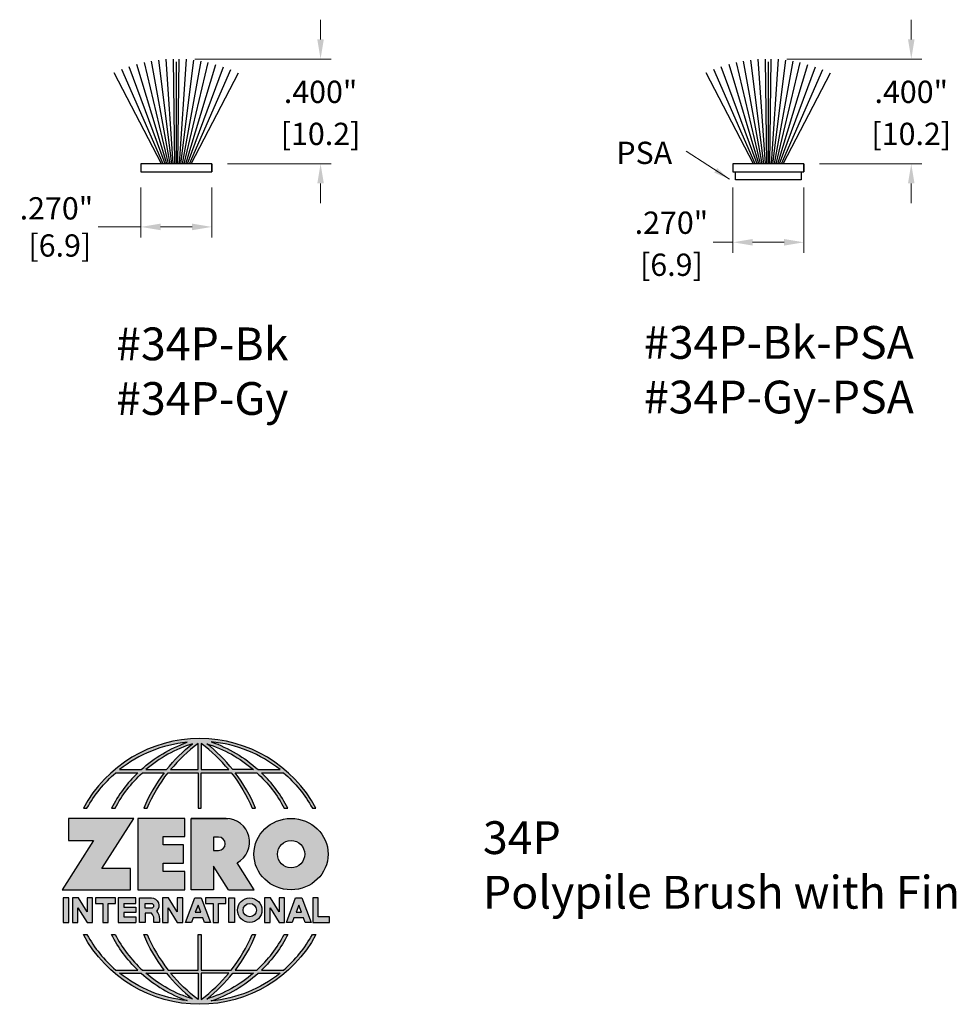
# Model space of a CAD drawing. Units: inches. Extents: x 2.4 to 5.98, y 2.04 to 5.8.
import ezdxf

# ---------------------------------------------------------------- set-up
doc = ezdxf.new("R2010")
doc.units = ezdxf.units.IN
doc.header["$MEASUREMENT"] = 0
doc.linetypes.add('HIDDEN', pattern=[0.375, 0.25, -0.125])
doc.layers.get('0').update_dxf_attribs({"color": 11})
doc.layers.get('Defpoints').update_dxf_attribs({"color": 2})
for name, color, linetype in [('A-ANNO-DIMS', 5, 'Continuous'), ('A-ANNO-LOGO', 8, 'Continuous'), ('A-DETL-BRUS', 60, 'Continuous'), ('A-DETL-MISC', 3, 'Continuous')]:
    doc.layers.add(name, color=color, linetype=linetype)
doc.layers.add('A-ANNO-TEXT', color=6, linetype='Continuous', lineweight=5)
doc.styles.get("Standard").update_dxf_attribs({"font": 'cityb___.ttf'})
doc.styles.add('Zero', font='arial.ttf')
doc.dimstyles.new('dim', dxfattribs={"dimtxt": 0.078125, "dimasz": 0.0625, "dimexe": 0.0625, "dimexo": 0.0625, "dimgap": 0.03125, "dimtad": 0, "dimtih": 1, "dimtoh": 1, "dimdec": 3, "dimzin": 4, "dimdsep": 46, "dimlunit": 3, "dimtxsty": 'Zero', "dimcen": 0, "dimclrd": 5, "dimclre": 5, "dimclrt": 5, "dimadec": 0, "dimazin": 0, "dimtfac": 1, "dimtdec": 3, "dimtofl": 0, "dimtmove": 0, "dimatfit": 1, "dimfxl": 1, "dimtolj": 1, "dimtzin": 0, "dimlwd": 0, "dimlwe": 0, "dimarcsym": 0})
doc.dimstyles.new('dim24', dxfattribs={"dimtxt": 0.085, "dimasz": 0.075, "dimexe": 0.04, "dimexo": 0.06, "dimgap": 0.03125, "dimtad": 0, "dimtih": 1, "dimtoh": 1, "dimdec": 3, "dimzin": 4, "dimdsep": 46, "dimlunit": 3, "dimtxsty": 'Zero', "dimcen": 0.02, "dimclrd": 5, "dimclre": 5, "dimclrt": 5, "dimadec": 0, "dimazin": 0, "dimtfac": 1, "dimtdec": 3, "dimtofl": 0, "dimtmove": 0, "dimatfit": 3, "dimfxl": 1, "dimtolj": 1, "dimtzin": 0, "dimlwd": 0, "dimlwe": 0, "dimarcsym": 0})

# ---------------------------------------------------------------- blocks, each defined once
blk = doc.blocks.new('A$C4B96101F')
at = {"layer": 'A-ANNO-LOGO'}
h = blk.add_hatch(color=256, dxfattribs=at)
h.dxf.hatch_style = 1
h.paths.add_polyline_path([(-0.0714, -1.7685), (-0.0578, -1.7685, -0.089572), (0.052, -1.633), (0.136, -1.633, 0.081933), (0.0357, -1.7685), (0.0493, -1.7685, -0.085102), (0.1535, -1.633), (0.2365, -1.633, 0.063711), (0.1587, -1.7685), (0.1718, -1.7685, -0.065438), (0.2517, -1.633), (0.3661, -1.633), (0.3661, -1.7685), (0.3781, -1.7685), (0.3781, -1.633), (0.4926, -1.633, -0.065438), (0.5725, -1.7685), (0.5855, -1.7685, 0.063711), (0.5077, -1.633), (0.5907, -1.633, -0.085102), (0.695, -1.7685), (0.7085, -1.7685, 0.081933), (0.6082, -1.633), (0.6922, -1.633, -0.089572), (0.802, -1.7685), (0.8156, -1.7685, 0.600343)])
h.paths.add_polyline_path([(0.3661, -1.5211), (0.3661, -1.621), (0.2613, -1.621, -0.060203)], flags=16)
h.paths.add_polyline_path([(0.3781, -1.5211, -0.060203), (0.4829, -1.621), (0.3781, -1.621)], flags=16)
h.paths.add_polyline_path([(0.3451, -1.5222, 0.057072), (0.2459, -1.621), (0.167, -1.621, -0.101727)], flags=16)
h.paths.add_polyline_path([(0.3992, -1.5222, -0.101727), (0.5772, -1.621), (0.4984, -1.621, 0.057072)], flags=16)
h.paths.add_polyline_path([(0.324, -1.5166, 0.099481), (0.1488, -1.621), (0.0665, -1.621, -0.1446)], flags=16)
h.paths.add_polyline_path([(0.4162, -1.5152, -0.147365), (0.6793, -1.621), (0.5954, -1.621, 0.101523)], flags=16)
h = blk.add_hatch(color=256, dxfattribs=at)
h.dxf.hatch_style = 1
h.paths.add_polyline_path([(0.121, -1.8072), (-0.1278, -1.8072), (-0.1278, -1.8913), (-0.0324, -1.8913), (-0.1531, -2.0792), (0.108, -2.0792), (0.108, -1.9979), (-0.0015, -1.9979)])
h = blk.add_hatch(color=256, dxfattribs=at)
h.dxf.hatch_style = 1
h.paths.add_polyline_path([(0.2326, -1.8766), (0.3152, -1.8766), (0.3152, -1.8072), (0.136, -1.8072), (0.136, -2.0792), (0.3152, -2.0792), (0.3152, -2.0098), (0.2326, -2.0098), (0.2326, -1.9784), (0.3107, -1.9784), (0.3107, -1.908), (0.2326, -1.908)])
h = blk.add_hatch(color=256, dxfattribs=at)
h.dxf.hatch_style = 1
h.paths.add_polyline_path([(0.3392, -1.8072), (0.3392, -2.0792), (0.425, -2.0792), (0.425, -1.9887), (0.4822, -2.0792), (0.5799, -2.0792), (0.5149, -1.9763, 0.78214), (0.4729, -1.8072)])
h.paths.add_polyline_path([(0.425, -1.8783), (0.444, -1.8783, -1), (0.444, -1.9294), (0.425, -1.9294)], flags=16)
h = blk.add_hatch(color=256, dxfattribs=at)
h.dxf.hatch_style = 1
edge = h.paths.add_edge_path()
edge.add_ellipse((0.7207, -1.9432), major_axis=(-0.1415, 0), ratio=0.961437, start_angle=0, end_angle=360)
h.paths.add_polyline_path([(0.7728, -1.9432, -1), (0.6686, -1.9432, -1)], flags=16)
h = blk.add_hatch(color=256, dxfattribs=at)
h.dxf.hatch_style = 1
h.paths.add_polyline_path([(-0.1276, -2.1104), (-0.1486, -2.1104), (-0.1486, -2.2036), (-0.1276, -2.2036)])
h = blk.add_hatch(color=256, dxfattribs=at)
h.dxf.hatch_style = 1
h.paths.add_polyline_path([(-0.0575, -2.2036), (-0.0365, -2.2036), (-0.0365, -2.1104), (-0.0575, -2.1104), (-0.0575, -2.1639), (-0.0908, -2.1104), (-0.1132, -2.1104), (-0.1132, -2.2036), (-0.0922, -2.2036), (-0.0922, -2.1479)])
h = blk.add_hatch(color=256, dxfattribs=at)
h.dxf.hatch_style = 1
h.paths.add_polyline_path([(-0.0259, -2.1104), (-0.0259, -2.1314), (0.0025, -2.1314), (0.0025, -2.2036), (0.0231, -2.2036), (0.0231, -2.1314), (0.0514, -2.1314), (0.0514, -2.1104)])
h = blk.add_hatch(color=256, dxfattribs=at)
h.dxf.hatch_style = 1
h.paths.add_polyline_path([(0.0616, -2.1104), (0.0616, -2.2036), (0.1283, -2.2036), (0.1283, -2.1826), (0.0822, -2.1826), (0.0822, -2.166), (0.1283, -2.166), (0.1283, -2.1453), (0.0822, -2.1453), (0.0822, -2.1311), (0.1283, -2.1311), (0.1283, -2.1104)])
h = blk.add_hatch(color=256, dxfattribs=at)
h.dxf.hatch_style = 1
h.paths.add_polyline_path([(0.1427, -2.1104), (0.1427, -2.2036), (0.1637, -2.2036), (0.1637, -2.1689), (0.1877, -2.1689, -0.21183), (0.1976, -2.1905), (0.1976, -2.2036), (0.2186, -2.2036), (0.2186, -2.1905, 0.183993), (0.2074, -2.1611, 0.68298), (0.1877, -2.1104)])
h.paths.add_polyline_path([(0.1637, -2.1311), (0.1851, -2.1311, -1), (0.1877, -2.1501), (0.1637, -2.1501)], flags=16)
h = blk.add_hatch(color=256, dxfattribs=at)
h.dxf.hatch_style = 1
h.paths.add_polyline_path([(0.2515, -2.1479), (0.2863, -2.2036), (0.3073, -2.2036), (0.3073, -2.1104), (0.2863, -2.1104), (0.2863, -2.1639), (0.2529, -2.1104), (0.2305, -2.1104), (0.2305, -2.2036), (0.2515, -2.2036)])
h = blk.add_hatch(color=256, dxfattribs=at)
h.dxf.hatch_style = 1
h.paths.add_polyline_path([(0.3782, -2.1104), (0.3536, -2.1104), (0.3186, -2.2036), (0.341, -2.2036), (0.3476, -2.1859), (0.3841, -2.1859), (0.3908, -2.2036), (0.4132, -2.2036)])
h = blk.add_hatch(color=256, dxfattribs=at)
h.dxf.hatch_style = 1
h.paths.add_polyline_path([(0.3949, -2.1104), (0.3949, -2.1314), (0.4232, -2.1314), (0.4232, -2.2036), (0.4438, -2.2036), (0.4438, -2.1314), (0.4722, -2.1314), (0.4722, -2.1104)])
h = blk.add_hatch(color=256, dxfattribs=at)
h.dxf.hatch_style = 1
h.paths.add_polyline_path([(0.4838, -2.1104), (0.4838, -2.2036), (0.5048, -2.2036), (0.5048, -2.1104)])
h = blk.add_hatch(color=256, dxfattribs=at)
h.dxf.hatch_style = 1
h.paths.add_polyline_path([(0.5167, -2.157, 1), (0.6098, -2.157, 1)])
h.paths.add_polyline_path([(0.5888, -2.157, -1), (0.5377, -2.157, -1)], flags=16)
h = blk.add_hatch(color=256, dxfattribs=at)
h.dxf.hatch_style = 1
h.paths.add_polyline_path([(0.6195, -2.2036), (0.6405, -2.2036), (0.6405, -2.1479), (0.6753, -2.2036), (0.6963, -2.2036), (0.6963, -2.1104), (0.6753, -2.1104), (0.6753, -2.1639), (0.6419, -2.1104), (0.6195, -2.1104)])
h = blk.add_hatch(color=256, dxfattribs=at)
h.dxf.hatch_style = 1
h.paths.add_polyline_path([(0.7378, -2.1104), (0.7028, -2.2036), (0.7252, -2.2036), (0.7319, -2.1859), (0.7683, -2.1859), (0.775, -2.2036), (0.7974, -2.2036), (0.7624, -2.1104)])
h.paths.add_polyline_path([(0.7501, -2.1374), (0.7604, -2.1649), (0.7398, -2.1649)], flags=16)
h = blk.add_hatch(color=256, dxfattribs=at)
h.dxf.hatch_style = 1
h.paths.add_polyline_path([(0.8033, -2.2036), (0.8669, -2.2036), (0.8669, -2.1826), (0.8243, -2.1826), (0.8243, -2.1104), (0.8033, -2.1104)])
h = blk.add_hatch(color=256, dxfattribs=at)
h.dxf.hatch_style = 1
h.paths.add_polyline_path([(0.3781, -2.25), (0.3661, -2.25), (0.3661, -2.3854), (0.2517, -2.3854, -0.065438), (0.1718, -2.25), (0.1587, -2.25, 0.063711), (0.2365, -2.3854), (0.1535, -2.3854, -0.085102), (0.0493, -2.25), (0.0357, -2.25, 0.081933), (0.136, -2.3854), (0.052, -2.3854, -0.089572), (-0.0578, -2.25), (-0.0714, -2.25, 0.600343), (0.8156, -2.25), (0.802, -2.25, -0.089572), (0.6922, -2.3854), (0.6082, -2.3854, 0.081933), (0.7085, -2.25), (0.695, -2.25, -0.085102), (0.5907, -2.3854), (0.5077, -2.3854, 0.063711), (0.5855, -2.25), (0.5725, -2.25, -0.065438), (0.4926, -2.3854), (0.3781, -2.3854)])
h.paths.add_polyline_path([(0.3781, -2.3974), (0.4829, -2.3974, -0.060203), (0.3781, -2.4973)], flags=16)
h.paths.add_polyline_path([(0.3661, -2.3974), (0.3661, -2.4973, -0.060203), (0.2613, -2.3974)], flags=16)
h.paths.add_polyline_path([(0.4984, -2.3974), (0.5772, -2.3974, -0.101727), (0.3992, -2.4962, 0.057072)], flags=16)
h.paths.add_polyline_path([(0.3451, -2.4962, -0.101727), (0.167, -2.3974), (0.2459, -2.3974, 0.057072)], flags=16)
h.paths.add_polyline_path([(0.4162, -2.5033, 0.101523), (0.5954, -2.3974), (0.6793, -2.3974, -0.147365)], flags=16)
h.paths.add_polyline_path([(0.324, -2.5019, -0.1446), (0.0665, -2.3974), (0.1488, -2.3974, 0.099481)], flags=16)
blk.add_line((0.3107, -1.9757), (0.3107, -1.9108), dxfattribs=at)
for points in [[(0.8156, -1.7685, 0.600343), (-0.0714, -1.7685), (-0.0578, -1.7685, -0.089572), (0.052, -1.633), (0.136, -1.633, 0.081933), (0.0357, -1.7685)], [(0.0357, -1.7685), (0.0493, -1.7685, -0.085102), (0.1535, -1.633), (0.2365, -1.633, 0.063711), (0.1587, -1.7685), (0.1718, -1.7685, -0.065438), (0.2517, -1.633), (0.3661, -1.633), (0.3661, -1.7685), (0.3781, -1.7685)], [(0.3781, -1.7685), (0.3781, -1.633), (0.4926, -1.633, -0.065438), (0.5725, -1.7685), (0.5855, -1.7685, 0.063711), (0.5077, -1.633), (0.5911, -1.633)], [(0.5904, -1.6328, -0.085296), (0.695, -1.7685), (0.7085, -1.7685, 0.081933), (0.6082, -1.633), (0.6922, -1.633, -0.089572), (0.802, -1.7685), (0.8156, -1.7685)], [(0.5149, -1.9763, 0.781923), (0.4729, -1.8072), (0.3392, -1.8072)], [(0.5904, -2.3857, 0.085296), (0.695, -2.25), (0.7085, -2.25, -0.081933), (0.6082, -2.3854), (0.6922, -2.3854, 0.089572), (0.802, -2.25), (0.8156, -2.25, -0.600343), (-0.0714, -2.25), (-0.0578, -2.25, 0.089572), (0.052, -2.3854), (0.136, -2.3854, -0.081933), (0.0357, -2.25), (0.0493, -2.25, 0.085102), (0.1535, -2.3854), (0.2365, -2.3854, -0.063711), (0.1587, -2.25), (0.1718, -2.25, 0.065438), (0.2517, -2.3854), (0.3661, -2.3854), (0.3661, -2.25), (0.3781, -2.25), (0.3781, -2.3854), (0.4926, -2.3854, 0.065438), (0.5725, -2.25), (0.5855, -2.25, -0.063711), (0.5077, -2.3854), (0.5911, -2.3854)]]:
    blk.add_lwpolyline(points, format="xyb", dxfattribs=at)
for points in [[(0.0665, -1.621), (0.1488, -1.621, -0.099481), (0.324, -1.5166, 0.1446)], [(0.3451, -1.5222, 0.101727), (0.167, -1.621), (0.2459, -1.621, -0.057072)], [(0.3661, -1.5211, 0.060203), (0.2613, -1.621), (0.3661, -1.621)], [(0.4829, -1.621, 0.060203), (0.3781, -1.5211), (0.3781, -1.621)], [(0.5772, -1.621), (0.4984, -1.621, 0.057072), (0.3992, -1.5222, -0.101727)], [(0.4162, -1.5152, -0.101523), (0.5954, -1.621), (0.6793, -1.621, 0.147365)], [(0.425, -1.9294), (0.444, -1.9294, 1), (0.444, -1.8783), (0.425, -1.8783)], [(0.1877, -2.1104, -0.68298), (0.2074, -2.1611, -0.183993), (0.2186, -2.1905), (0.2186, -2.2036), (0.1976, -2.2036), (0.1976, -2.1905, 0.21183), (0.1877, -2.1689), (0.1637, -2.1689), (0.1637, -2.2036), (0.1427, -2.2036), (0.1427, -2.1104)], [(0.1877, -2.1311, -0.87274), (0.1877, -2.1501), (0.1637, -2.1501), (0.1637, -2.1311)], [(0.0665, -2.3974), (0.1488, -2.3974, 0.099481), (0.324, -2.5019, -0.1446)], [(0.3451, -2.4962, -0.101727), (0.167, -2.3974), (0.2459, -2.3974, 0.057072)], [(0.3661, -2.4973, -0.060203), (0.2613, -2.3974), (0.3661, -2.3974)], [(0.3781, -2.3974), (0.3781, -2.4973, 0.060203), (0.4829, -2.3974)], [(0.3992, -2.4962, 0.057072), (0.4984, -2.3974), (0.5772, -2.3974, -0.101727)], [(0.4162, -2.5033, 0.101523), (0.5954, -2.3974), (0.6793, -2.3974, -0.147365)]]:
    blk.add_lwpolyline(points, format="xyb", close=True, dxfattribs=at)
for points in [[(-0.1278, -1.8072), (-0.1278, -1.8913), (-0.0324, -1.8913), (-0.1531, -2.0792), (0.108, -2.0792), (0.108, -1.9979), (-0.0015, -1.9979), (0.121, -1.8072)], [(-0.1276, -2.1104), (-0.1486, -2.1104), (-0.1486, -2.2036), (-0.1276, -2.2036)], [(-0.0575, -2.2036), (-0.0365, -2.2036), (-0.0365, -2.1104), (-0.0575, -2.1104), (-0.0575, -2.1639), (-0.0908, -2.1104), (-0.1132, -2.1104), (-0.1132, -2.2036), (-0.0922, -2.2036), (-0.0922, -2.1479)], [(0.2863, -2.2036), (0.3073, -2.2036), (0.3073, -2.1104), (0.2863, -2.1104), (0.2863, -2.1639), (0.2529, -2.1104), (0.2305, -2.1104), (0.2305, -2.2036), (0.2515, -2.2036), (0.2515, -2.1479)], [(0.3476, -2.1859), (0.341, -2.2036), (0.3186, -2.2036), (0.3536, -2.1104), (0.3782, -2.1104), (0.4132, -2.2036), (0.3908, -2.2036), (0.3841, -2.1859)], [(0.3762, -2.1649), (0.3659, -2.1374), (0.3555, -2.1649)], [(0.4838, -2.2036), (0.4838, -2.1104), (0.5048, -2.1104), (0.5048, -2.2036)], [(0.6405, -2.2036), (0.6405, -2.1479), (0.6753, -2.2036), (0.6963, -2.2036), (0.6963, -2.1104), (0.6753, -2.1104), (0.6753, -2.1639), (0.6419, -2.1104), (0.6195, -2.1104), (0.6195, -2.2036)], [(0.7319, -2.1859), (0.7252, -2.2036), (0.7028, -2.2036), (0.7378, -2.1104), (0.7624, -2.1104), (0.7974, -2.2036), (0.775, -2.2036), (0.7683, -2.1859)], [(0.7604, -2.1649), (0.7501, -2.1374), (0.7398, -2.1649)], [(0.8243, -2.1826), (0.8243, -2.1104), (0.8033, -2.1104), (0.8033, -2.2036), (0.8669, -2.2036), (0.8669, -2.1826)]]:
    blk.add_lwpolyline(points, close=True, dxfattribs=at)
for points in [[(0.3152, -1.8072), (0.136, -1.8072), (0.136, -2.0792), (0.3152, -2.0792), (0.3152, -2.0098), (0.2326, -2.0098), (0.2326, -1.9784)], [(0.2326, -1.9784), (0.3107, -1.9784), (0.3107, -1.908), (0.2326, -1.908), (0.2326, -1.8766), (0.3152, -1.8766), (0.3152, -1.8072)], [(0.4822, -2.0792), (0.425, -1.9887), (0.425, -2.0792), (0.3392, -2.0792), (0.3392, -1.8072), (0.4799, -1.8072)], [(0.4822, -2.0792), (0.5799, -2.0792), (0.515, -1.9764)], [(0.0231, -2.1314), (0.0514, -2.1314), (0.0514, -2.1104), (-0.0259, -2.1104), (-0.0259, -2.1314), (0.0025, -2.1314), (0.0025, -2.2036), (0.0231, -2.2036), (0.0231, -2.1314)], [(0.0822, -2.1311), (0.1283, -2.1311), (0.1283, -2.1104), (0.0616, -2.1104), (0.0616, -2.2036), (0.1283, -2.2036)], [(0.0822, -2.1311), (0.0822, -2.1453), (0.1283, -2.1453), (0.1283, -2.166), (0.0822, -2.166), (0.0822, -2.1826), (0.1283, -2.1826), (0.1283, -2.2036)], [(0.4438, -2.1314), (0.4722, -2.1314), (0.4722, -2.1104), (0.3949, -2.1104), (0.3949, -2.1314), (0.4232, -2.1314), (0.4232, -2.2036), (0.4438, -2.2036), (0.4438, -2.1314)]]:
    blk.add_lwpolyline(points, dxfattribs=at)
for centre, radius in [((0.7207, -1.9432), 0.0521), ((0.5632, -2.157), 0.0466), ((0.5632, -2.157), 0.0256)]:
    blk.add_circle(centre, radius, dxfattribs=at)
blk.add_ellipse((0.7207, -1.9432), major_axis=(-0.1415, 0), ratio=0.961437, dxfattribs=at)
blk = doc.blocks.new('A$C0870746C')
at = {"layer": 'A-ANNO-LOGO'}
blk.add_blockref('A$C4B96101F', (1.8773, 6.6836), dxfattribs=at)
blk = doc.blocks.new('A$C009D3E5A')
at = {"layer": 'A-DETL-BRUS'}
for p, q in [((0.6234, 0.8272), (0.5095, 1.2065)), ((0.63, 0.8273), (0.5376, 1.2136)), ((0.6364, 0.8272), (0.565, 1.2191)), ((0.6426, 0.8272), (0.5927, 1.2232)), ((0.6481, 0.8272), (0.6208, 1.2259)), ((0.654, 0.8272), (0.6484, 1.2271)), ((0.6596, 0.8272), (0.6596, 1.2164)), ((0.6651, 0.8272), (0.6707, 1.2271)), ((0.6711, 0.8272), (0.6983, 1.2259)), ((0.6765, 0.8272), (0.7264, 1.2232)), ((0.6827, 0.8272), (0.7541, 1.2191)), ((0.6891, 0.8273), (0.7815, 1.2136)), ((0.6957, 0.8272), (0.8097, 1.2065)), ((0.6024, 0.8272), (0.4228, 1.1741)), ((0.6096, 0.8272), (0.4515, 1.1867)), ((0.6167, 0.8272), (0.4802, 1.1974)), ((0.7024, 0.8272), (0.839, 1.1974)), ((0.7096, 0.8272), (0.8676, 1.1867)), ((0.7167, 0.8272), (0.8963, 1.1741)), ((0.7946, 0.8272), (0.7946, 0.7972))]:
    blk.add_line(p, q, dxfattribs=at)
blk.add_lwpolyline([(0.5246, 0.7972), (0.7946, 0.7972), (0.7946, 0.8272), (0.5246, 0.8272)], close=True, dxfattribs=at)
blk = doc.blocks.new('*D11')
at = {"layer": 'A-ANNO-DIMS', "color": 5, "lineweight": 0, "transparency": 16777216}
for p, q in [((2.8652, 5.1583), (2.8652, 4.9676)), ((3.1352, 5.1583), (3.1352, 4.9676)), ((2.8652, 5.0076), (2.7024, 5.0076)), ((3.0602, 5.0076), (2.9402, 5.0076))]:
    blk.add_line(p, q, dxfattribs=at)
at = {"layer": 'A-ANNO-DIMS', "color": 5, "transparency": 16777216}
for points in [[(2.9402, 5.0201), (2.9402, 4.9951), (2.8652, 5.0076)], [(3.0602, 5.0201), (3.0602, 4.9951), (3.1352, 5.0076)]]:
    blk.add_solid(points, dxfattribs=at)
at = {"layer": 'Defpoints', "color": 0, "transparency": 16777216}
for p in [(2.8652, 5.2183), (3.1352, 5.2183), (3.1352, 5.0076)]:
    blk.add_point(p, dxfattribs=at)
at = {"layer": 'A-ANNO-DIMS', "color": 5, "transparency": 16777216, "insert": (2.5427, 5.0076), "char_height": 0.085, "attachment_point": 5, "style": 'Zero'}
blk.add_mtext('\\A1;.270"\\P [6.9]', dxfattribs=at)
blk = doc.blocks.new('*D12')
at = {"layer": 'A-ANNO-DIMS', "color": 5, "lineweight": 0, "transparency": 16777216}
for p, q in [((5.1237, 5.1583), (5.1237, 4.9089)), ((5.3937, 5.1583), (5.3937, 4.9089)), ((5.1237, 4.9489), (5.0487, 4.9489)), ((5.3187, 4.9489), (5.1987, 4.9489))]:
    blk.add_line(p, q, dxfattribs=at)
at = {"layer": 'A-ANNO-DIMS', "color": 5, "transparency": 16777216}
for points in [[(5.1987, 4.9614), (5.1987, 4.9364), (5.1237, 4.9489)], [(5.3187, 4.9614), (5.3187, 4.9364), (5.3937, 4.9489)]]:
    blk.add_solid(points, dxfattribs=at)
at = {"layer": 'Defpoints', "color": 0, "transparency": 16777216}
for p in [(5.1237, 5.2183), (5.3937, 5.2183), (5.1237, 4.9489)]:
    blk.add_point(p, dxfattribs=at)
at = {"layer": 'A-ANNO-DIMS', "color": 5, "transparency": 16777216, "char_height": 0.085, "attachment_point": 5, "style": 'Zero'}
for s, insert in [('\\A1;.270"', (4.8889, 5.0236)), ('\\A1;[6.9]', (4.8889, 4.8632))]:
    blk.add_mtext(s, dxfattribs=dict(at, insert=insert))
blk = doc.blocks.new('*D13')
at = {"layer": 'A-ANNO-DIMS', "color": 5, "lineweight": 0, "transparency": 16777216}
for p, q in [((3.5504, 5.7232), (3.5504, 5.7982)), ((3.0713, 5.6482), (3.5904, 5.6482)), ((3.1952, 5.2483), (3.5904, 5.2483)), ((3.5504, 5.1733), (3.5504, 5.0983))]:
    blk.add_line(p, q, dxfattribs=at)
at = {"layer": 'A-ANNO-DIMS', "color": 5, "transparency": 16777216}
for points in [[(3.5379, 5.7232), (3.5629, 5.7232), (3.5504, 5.6482)], [(3.5379, 5.1733), (3.5629, 5.1733), (3.5504, 5.2483)]]:
    blk.add_solid(points, dxfattribs=at)
at = {"layer": 'Defpoints', "color": 0, "transparency": 16777216}
for p in [(3.0113, 5.6482), (3.5504, 5.6482), (3.1352, 5.2483)]:
    blk.add_point(p, dxfattribs=at)
at = {"layer": 'A-ANNO-DIMS', "color": 5, "transparency": 16777216, "char_height": 0.085, "attachment_point": 5, "style": 'Zero'}
for s, insert in [('\\A1;.400"', (3.5504, 5.5229)), ('\\A1;[10.2]', (3.5504, 5.3625))]:
    blk.add_mtext(s, dxfattribs=dict(at, insert=insert))
blk = doc.blocks.new('*D14')
at = {"layer": 'A-ANNO-DIMS', "color": 5, "lineweight": 0, "transparency": 16777216}
for p, q in [((5.8039, 5.7232), (5.8039, 5.7982)), ((5.3298, 5.6482), (5.8439, 5.6482)), ((5.4537, 5.2483), (5.8439, 5.2483)), ((5.8039, 5.1733), (5.8039, 5.0983))]:
    blk.add_line(p, q, dxfattribs=at)
at = {"layer": 'A-ANNO-DIMS', "color": 5, "transparency": 16777216}
for points in [[(5.7914, 5.7232), (5.8164, 5.7232), (5.8039, 5.6482)], [(5.7914, 5.1733), (5.8164, 5.1733), (5.8039, 5.2483)]]:
    blk.add_solid(points, dxfattribs=at)
at = {"layer": 'Defpoints', "color": 0, "transparency": 16777216}
for p in [(5.2698, 5.6482), (5.8039, 5.6482), (5.3937, 5.2483)]:
    blk.add_point(p, dxfattribs=at)
at = {"layer": 'A-ANNO-DIMS', "color": 5, "transparency": 16777216, "char_height": 0.085, "attachment_point": 5, "style": 'Zero'}
for s, insert in [('\\A1;.400"', (5.8039, 5.5229)), ('\\A1;[10.2]', (5.8039, 5.3625))]:
    blk.add_mtext(s, dxfattribs=dict(at, insert=insert))

msp = doc.modelspace()

# ---------------------------------------------------------------- linework, layer by layer
at = {"layer": 'A-DETL-MISC'}
msp.add_lwpolyline([(5.1337, 5.2183), (5.3837, 5.2183), (5.3837, 5.1871), (5.1337, 5.1871)], close=True, dxfattribs=at)

# ---------------------------------------------------------------- block references
for p in [(2.3406, 4.4211), (4.5991, 4.4211)]:
    msp.add_blockref('A$C009D3E5A', p)
at = {"layer": 'A-ANNO-LOGO', "linetype": 'HIDDEN', "ltscale": 0.01}
msp.add_blockref('A$C0870746C', (0.8398, -2.1257), dxfattribs=at)

# ---------------------------------------------------------------- texts
at = {"layer": 'A-ANNO-TEXT', "attachment_point": 1}
for s, insert, char_height, width in [('{\\fArial|b0|i0|c0|p34;PSA}', (4.6787, 5.3326), 0.085, 0.315921), ('{\\fArial|b0|i0|c0|p34;#34P-Bk\\P#34P-Gy}', (2.7705, 4.6239), 0.125, 1.308046), ('{\\fArial|b0|i0|c0|p34;#34P-Bk-PSA\\P#34P-Gy-PSA}', (4.784, 4.6294), 0.125, 1.66394)]:
    msp.add_mtext(s, dxfattribs=dict(at, insert=insert, char_height=char_height, width=width))
at = {"layer": 'A-ANNO-TEXT', "insert": (4.1698, 2.74), "char_height": 0.125, "width": 2.928112, "attachment_point": 1, "style": 'Zero'}
msp.add_mtext('34P\\PPolypile Brush with Fin', dxfattribs=at)

# ---------------------------------------------------------------- dimensions: what is measured, and where the dimension line sits
at = {"layer": 'A-ANNO-DIMS'}
for base, p1, p2, picture, middle in [((3.5504, 5.6482), (3.1352, 5.2483), (3.0113, 5.6482), '*D13', (3.5504, 5.4483)), ((5.8039, 5.6482), (5.3937, 5.2483), (5.2698, 5.6482), '*D14', (5.8039, 5.4483))]:
    dim = msp.add_linear_dim(base=base, p1=p1, p2=p2, angle=90, dimstyle='dim24', override={"dimpost": '\\X'}, dxfattribs=at)
    dim.commit()
    dim.dimension.update_dxf_attribs({"geometry": picture, "text_midpoint": middle})
dim = msp.add_linear_dim(base=(3.1352, 5.0076), p1=(2.8652, 5.2183), p2=(3.1352, 5.2183), dimstyle='dim24', override={"dimpost": '\\X'}, dxfattribs=at)
dim.commit()
dim.dimension.update_dxf_attribs({"geometry": '*D11', "text_midpoint": (2.5427, 5.0076), "dimtype": 160})
dim = msp.add_linear_dim(base=(5.1237, 4.9489), p1=(5.3937, 5.2183), p2=(5.1237, 5.2183), dimstyle='dim24', override={"dimpost": '\\X'}, dxfattribs=at)
dim.commit()
dim.dimension.update_dxf_attribs({"geometry": '*D12', "text_midpoint": (4.8889, 4.9489)})

# ---------------------------------------------------------------- leaders
at = {"layer": 'A-ANNO-TEXT'}
msp.add_leader([(5.1102, 5.1893), (4.9454, 5.2967)], dimstyle='dim', override={"dimgap": 0.015625, "dimtad": 0, "dimclrd": 256}, dxfattribs=at)

doc.saveas('drawing.dxf')
